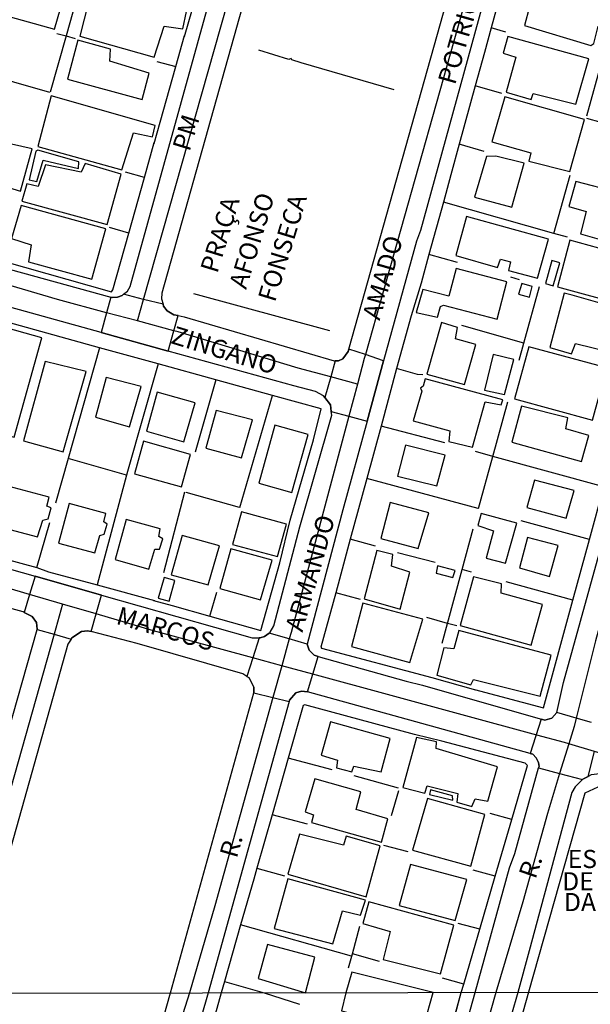
# Model space of a CAD drawing. Units: millimetres. Extents: x 180197 to 181185, y 1680929 to 1682040.
# Drawn here: x 181035 to 181113, y 1681483 to 1681619 of the extents above; entities that cross this region are included whole.
import ezdxf
from ezdxf.enums import TextEntityAlignment as Align

# ---------------------------------------------------------------- set-up
doc = ezdxf.new("R2010")
doc.units = ezdxf.units.MM
for name, color, linetype in [('V-AREA_VERDE', 3, 'Continuous'), ('V-CRUZAMENTO', 1, 'Continuous'), ('V-EDIFICACAO', 105, 'Continuous'), ('V-EIXO_DE_LOGRADOURO', 3, 'Continuous'), ('V-LOTE', 1, 'Continuous'), ('V-NOME_DOS_LOGRADOUROS', 7, 'Continuous'), ('V-QUADRA', 6, 'Continuous'), ('V-TESTADA', 6, 'Continuous'), ('X-LIMITE_1000', 7, 'Continuous')]:
    doc.layers.add(name, color=color, linetype=linetype)

msp = doc.modelspace()

# ---------------------------------------------------------------- linework, layer by layer
at = {"layer": 'V-AREA_VERDE'}
for points in [[(181071.05, 1681640.5), (181054.43, 1681581.3), (181054.43, 1681581.3), (181054.34, 1681580.54), (181054.57, 1681579.79), (181054.57, 1681579.79), (181054.66, 1681579.52), (181055.16, 1681578.89), (181056.06, 1681578.33), (181056.66, 1681578.22), (181056.66, 1681578.22), (181057.48, 1681578.06), (181078.17, 1681571.99), (181078.32, 1681572), (181078.32, 1681572), (181078.76, 1681572.01), (181079.37, 1681572.28), (181080.1, 1681573.27), (181080.2, 1681573.61), (181080.2, 1681573.61), (181097.14, 1681633.87)], [(181050.06, 1681465.19), (181055.58, 1681484.9), (181067.08, 1681526.24), (181067.08, 1681526.27), (181067.1, 1681527.05), (181066.45, 1681528.31), (181066.15, 1681528.5), (181066.15, 1681528.5), (181065.56, 1681528.88), (181050.99, 1681533.06), (181044.65, 1681534.68), (181044.65, 1681534.68), (181044.16, 1681534.81), (181043.35, 1681534.68), (181042, 1681533.83), (181041.89, 1681533.64), (181041.89, 1681533.64), (181041.47, 1681532.95), (181027.87, 1681484.85)]]:
    msp.add_lwpolyline(points, dxfattribs=at)
at = {"layer": 'V-CRUZAMENTO'}
for points in [[(181055.29, 1681573.32), (181056.08, 1681576.14), (181056.08, 1681576.14), (181056.66, 1681578.22), (181056.66, 1681578.22), (181056.06, 1681578.33), (181055.16, 1681578.89), (181054.66, 1681579.52), (181054.57, 1681579.79), (181054.57, 1681579.79), (181051.9, 1681580.46), (181051.9, 1681580.46), (181049.13, 1681581.16), (181049.13, 1681581.16), (181048.92, 1681580.99), (181048.29, 1681580.74), (181047.67, 1681580.7), (181047.39, 1681580.78), (181047.39, 1681580.78), (181046.8, 1681578.62), (181046.8, 1681578.62), (181046.04, 1681575.88), (181046.04, 1681575.88), (181055.29, 1681573.32)], [(181080.19, 1681564.36), (181082.7, 1681563.68), (181082.7, 1681563.68), (181084.99, 1681572.01), (181084.99, 1681572.01), (181082.47, 1681572.85), (181082.47, 1681572.85), (181080.2, 1681573.61), (181080.2, 1681573.61), (181080.1, 1681573.27), (181079.37, 1681572.28), (181078.76, 1681572.01), (181078.32, 1681572), (181078.32, 1681572), (181077.69, 1681569.77), (181077.69, 1681569.77), (181076.89, 1681566.92), (181076.89, 1681566.92), (181077.66, 1681565.92), (181077.77, 1681565.02), (181077.77, 1681565.02), (181080.19, 1681564.36)], [(181036.52, 1681536.79), (181037.15, 1681535.93), (181037.23, 1681535.01), (181037.23, 1681535), (181037.23, 1681535), (181039.56, 1681534.32), (181039.56, 1681534.32), (181041.89, 1681533.64), (181041.89, 1681533.64), (181042, 1681533.83), (181043.35, 1681534.68), (181044.16, 1681534.81), (181044.65, 1681534.68), (181044.65, 1681534.68), (181045.34, 1681537.12), (181045.34, 1681537.12), (181046.07, 1681539.73), (181046.07, 1681539.73), (181036.94, 1681542.32), (181036.94, 1681542.32), (181036.18, 1681539.8), (181036.18, 1681539.8), (181035.43, 1681537.31), (181035.43, 1681537.31), (181036.52, 1681536.79)], [(181067.1, 1681527.05), (181067.08, 1681526.27), (181067.08, 1681526.27), (181069.73, 1681525.63), (181069.73, 1681525.63), (181071.98, 1681525.08), (181071.98, 1681525.08), (181072.02, 1681525.23), (181072.89, 1681526.24), (181073.68, 1681526.47), (181074.5, 1681526.38), (181074.5, 1681526.38), (181075.23, 1681528.83), (181075.23, 1681528.83), (181075.95, 1681531.27), (181075.95, 1681531.27), (181075.41, 1681531.42), (181074.72, 1681532.11), (181074.46, 1681532.94), (181074.46, 1681532.94), (181071.97, 1681533.67), (181071.97, 1681533.67), (181069.19, 1681534.48), (181069.19, 1681534.48), (181068.57, 1681534.02), (181067.98, 1681533.83), (181067.81, 1681533.83), (181067.81, 1681533.83), (181066.95, 1681531.08), (181066.95, 1681531.08), (181066.15, 1681528.5), (181066.15, 1681528.5), (181066.45, 1681528.31), (181067.1, 1681527.05)]]:
    msp.add_lwpolyline(points, close=True, dxfattribs=at)
msp.add_lwpolyline([(181113.66, 1681522.17), (181111.53, 1681522.77), (181111.53, 1681522.77), (181108.85, 1681523.53), (181108.85, 1681523.53), (181108.18, 1681522.75), (181107.2, 1681522.5), (181106.87, 1681522.59), (181106.87, 1681522.59), (181106.69908, 1681522.63662), (181106.69908, 1681522.63662), (181105.18, 1681517.88), (181105.18, 1681517.88), (181105.54, 1681517.78), (181106.02, 1681517.28), (181106.34, 1681516.64), (181106.34, 1681516.64), (181106.41, 1681516.09), (181106.36, 1681515.9), (181106.36, 1681515.9), (181109.25, 1681515.13), (181109.25, 1681515.13), (181112.39, 1681514.3), (181112.39, 1681514.3), (181112.43, 1681514.34), (181113.17, 1681514.71), (181113.17, 1681514.71), (181114.04, 1681518.18)], dxfattribs=at)
at = {"layer": 'V-EDIFICACAO'}
for points in [[(181029.8, 1681620.39), (181039.59, 1681617.67), (181041.18, 1681623.09), (181041.96, 1681623.07), (181042.37, 1681624.55), (181036.15, 1681626.34), (181035.35, 1681624.47), (181033.14, 1681625.14), (181033.51, 1681627.1), (181031.72, 1681627.59), (181029.8, 1681620.39)], [(181057.31, 1681617.72), (181057.81, 1681620.1), (181044.86, 1681623.62), (181043.11, 1681616.73), (181053.33, 1681613.82), (181054.72, 1681618.1), (181057.31, 1681617.72)], [(181113.96, 1681615.71), (181114.55, 1681618.12), (181116.02, 1681617.81), (181116.81, 1681620.49), (181105.03, 1681623.73), (181104.33, 1681621.16), (181105.09, 1681620.76), (181104.4, 1681618.2), (181113.54, 1681615.45), (181113.96, 1681615.71)], [(181105.34, 1681608.01), (181105.62, 1681608.83), (181111.51, 1681607.35), (181113.3, 1681613.62), (181102.1, 1681616.69), (181101.46, 1681614.36), (181103.23, 1681613.81), (181101.88, 1681609), (181105.34, 1681608.01)], [(181047.35, 1681614.91), (181042.83, 1681616.18), (181041.39, 1681610.81), (181051.7, 1681608), (181052.65, 1681611.63), (181047.25, 1681613.26), (181047.35, 1681614.91)], [(181053.1, 1681602.85), (181053.47, 1681604.4), (181039.14, 1681608.51), (181037.31, 1681601.54), (181048.9, 1681598.31), (181050.5, 1681603.38), (181053.1, 1681602.85)], [(181105.02, 1681599.52), (181110.68, 1681598.07), (181112.7, 1681605.26), (181101.69, 1681608.37), (181099.9, 1681602.18), (181105.3, 1681600.63), (181105.02, 1681599.52)], [(181036.51, 1681601.2), (181033.68, 1681601.86), (181032.19, 1681596.17), (181034.91, 1681595.36), (181036.51, 1681601.2)], [(181042.91, 1681598.51), (181042.96, 1681599.43), (181037.33, 1681601.02), (181037.03, 1681600.88), (181036.1, 1681596.92), (181037.18, 1681596.72), (181038.06, 1681599.65), (181042.91, 1681598.51)], [(181102.66, 1681593.16), (181104.36, 1681599.22), (181100.46, 1681600.17), (181099.15, 1681600.13), (181097.52, 1681594.52), (181102.66, 1681593.16)], [(181046.85, 1681590.78), (181048.8, 1681597.7), (181043.84, 1681599.18), (181043.29, 1681597.97), (181038.36, 1681599), (181037.35, 1681596), (181035.78, 1681596.39), (181035.12, 1681593.97), (181046.85, 1681590.78)], [(181120.87, 1681588.78), (181122.03, 1681592.96), (181116.92, 1681594.41), (181117.12, 1681595.22), (181111.5, 1681596.72), (181110.54, 1681593.26), (181112.93, 1681592.56), (181112.14, 1681589.5), (181115.34, 1681588.56), (181115.76, 1681590.06), (181120.87, 1681588.78)], [(181044.77, 1681583.26), (181046.67, 1681590.18), (181035, 1681593.41), (181033.68, 1681588.84), (181036.41, 1681587.96), (181036.02, 1681585.64), (181044.77, 1681583.26)], [(181102.22, 1681584.44), (181106.2, 1681583.38), (181107.72, 1681588.77), (181096.4, 1681591.88), (181094.93, 1681586.52), (181100.71, 1681584.84), (181101.08, 1681586.01), (181102.47, 1681585.61), (181102.22, 1681584.44)], [(181119.99, 1681586.05), (181110.68, 1681588.61), (181108.95, 1681582.17), (181118.23, 1681579.66), (181119.99, 1681586.05)], [(181108.16, 1681585.81), (181107.29, 1681582.66), (181108.36, 1681582.31), (181109.26, 1681585.49), (181108.16, 1681585.81)], [(181092.83, 1681579.49), (181093.26, 1681579.68), (181100.62, 1681577.72), (181101.99, 1681582.86), (181095, 1681584.7), (181094, 1681580.92), (181090.38, 1681581.84), (181089.47, 1681578.67), (181092.4, 1681578.01), (181092.83, 1681579.49)], [(181105.1, 1681580.77), (181105.47, 1681582.25), (181104.04, 1681582.65), (181103.6, 1681581.19), (181105.1, 1681580.77)], [(181111.46, 1681574.39), (181116.48, 1681573.13), (181118.08, 1681579.04), (181111, 1681581.03), (181109.9, 1681581.3), (181107.91, 1681573.81), (181110.88, 1681572.97), (181111.46, 1681574.39)], [(181094.9, 1681575.04), (181095.17, 1681576.6), (181092.98, 1681577.26), (181090.95, 1681570.14), (181096.16, 1681568.74), (181097.69, 1681574.23), (181094.9, 1681575.04)], [(181037.88, 1681575.16), (181031.75, 1681576.84), (181027.98, 1681563.1), (181034.07, 1681561.47), (181037.88, 1681575.16)], [(181115.76, 1681571.02), (181105, 1681573.94), (181103.03, 1681566.76), (181113.78, 1681563.8), (181115.76, 1681571.02)], [(181043.99, 1681570.53), (181038.33, 1681571.91), (181035.34, 1681560.97), (181040.82, 1681559.46), (181043.99, 1681570.53)], [(181102.95, 1681572.18), (181100.09, 1681572.86), (181098.88, 1681567.94), (181101.65, 1681567.37), (181102.95, 1681572.18)], [(181051.54, 1681568.45), (181046.74, 1681569.68), (181045.25, 1681564.22), (181049.97, 1681562.9), (181051.54, 1681568.45)], [(181093.98, 1681560.87), (181097.23, 1681560.1), (181098.98, 1681566.33), (181101.19, 1681565.93), (181101.42, 1681566.61), (181090.73, 1681569.52), (181090.46, 1681568.51), (181090.06, 1681568.24), (181090.27, 1681567.81), (181089.07, 1681563.71), (181094.1, 1681562.35), (181093.98, 1681560.87)], [(181059, 1681566.21), (181053.78, 1681567.67), (181052.29, 1681562.31), (181057.46, 1681560.83), (181059, 1681566.21)], [(181066.9, 1681563.85), (181061.9, 1681565.15), (181060.47, 1681559.94), (181065.4, 1681558.61), (181066.9, 1681563.85)], [(181113.27, 1681561.7), (181110.13, 1681562.62), (181110.37, 1681564.13), (181104.01, 1681565.76), (181102.68, 1681560.77), (181112.28, 1681558.12), (181113.27, 1681561.7)], [(181074.6, 1681561.83), (181070, 1681563.15), (181067.77, 1681555.14), (181072.32, 1681553.86), (181074.6, 1681561.83)], [(181058.36, 1681559.1), (181051.9, 1681560.92), (181050.63, 1681556.41), (181057.11, 1681554.63), (181058.36, 1681559.1)], [(181093.49, 1681559), (181087.99, 1681560.38), (181086.91, 1681556.09), (181092.31, 1681554.75), (181093.49, 1681559)], [(181111.26, 1681554.13), (181105.8, 1681555.57), (181104.74, 1681551.77), (181110.14, 1681550.32), (181111.26, 1681554.13)], [(181039.17, 1681551.74), (181038.56, 1681551.97), (181038.87, 1681553.23), (181033.37, 1681554.7), (181031.84, 1681549.17), (181037.28, 1681547.74), (181037.98, 1681550.05), (181038.74, 1681550.24), (181039.17, 1681551.74)], [(181046.87, 1681549.48), (181046.42, 1681549.79), (181046.7, 1681550.98), (181041.64, 1681552.34), (181040.15, 1681546.88), (181045.16, 1681545.52), (181045.85, 1681547.95), (181046.48, 1681548.11), (181046.87, 1681549.48)], [(181091.23, 1681551.07), (181085.9, 1681552.46), (181084.58, 1681547.52), (181089.74, 1681546.12), (181091.23, 1681551.07)], [(181054.54, 1681547.49), (181054.01, 1681547.77), (181054.19, 1681548.84), (181049.48, 1681550.15), (181047.99, 1681544.63), (181052.62, 1681543.31), (181053.43, 1681546.04), (181054.09, 1681546.05), (181054.54, 1681547.49)], [(181071.58, 1681549.47), (181065.38, 1681551.2), (181064.14, 1681546.69), (181070.37, 1681545.04), (181071.58, 1681549.47)], [(181099.12, 1681544.82), (181101.79, 1681544.11), (181103.37, 1681549.63), (181098.42, 1681550.98), (181097.96, 1681549.29), (181100.12, 1681548.58), (181099.12, 1681544.82)], [(181062.34, 1681546.51), (181057.22, 1681547.95), (181055.69, 1681542.5), (181060.81, 1681541.12), (181062.34, 1681546.51)], [(181109.07, 1681546.57), (181104.84, 1681547.67), (181103.73, 1681543.45), (181107.86, 1681542.29), (181109.07, 1681546.57)], [(181069.6, 1681544.55), (181063.91, 1681546.07), (181062.42, 1681540.61), (181068, 1681539.05), (181069.6, 1681544.55)], [(181087.27, 1681537.8), (181088.59, 1681542.87), (181086.08, 1681543.7), (181086.26, 1681545.33), (181084.07, 1681545.88), (181082.32, 1681539.21), (181087.27, 1681537.8)], [(181094.83, 1681543.09), (181092.43, 1681543.75), (181092.22, 1681542.75), (181094.53, 1681542.15), (181094.83, 1681543.09)], [(181056.22, 1681541.71), (181054.71, 1681542.12), (181053.91, 1681539.3), (181055.4, 1681538.89), (181056.22, 1681541.71)], [(181106.87, 1681538.4), (181101.21, 1681540), (181101.23, 1681541.29), (181097.39, 1681542.25), (181095.54, 1681535.51), (181105.34, 1681532.84), (181106.87, 1681538.4)], [(181090.37, 1681536.38), (181082.13, 1681538.59), (181080.54, 1681532.64), (181088.62, 1681530.42), (181090.37, 1681536.38)], [(181097, 1681527.36), (181097.39, 1681528.11), (181106.57, 1681525.81), (181108.07, 1681531.45), (181095.36, 1681534.86), (181094.67, 1681532.3), (181093.31, 1681532.47), (181092.32, 1681528.67), (181097, 1681527.36)], [(181080.62, 1681515.35), (181080.89, 1681516.17), (181084.63, 1681515.36), (181085.88, 1681519.98), (181077.65, 1681522.26), (181076.37, 1681517.67), (181078.61, 1681516.96), (181078.47, 1681515.93), (181080.62, 1681515.35)], [(181095.24, 1681512.37), (181095.06, 1681511.18), (181097.16, 1681510.57), (181097.59, 1681511.63), (181099.37, 1681511.31), (181100.69, 1681516.06), (181092.22, 1681518.58), (181092.27, 1681519.48), (181089.5, 1681520.12), (181087.63, 1681513.19), (181090.66, 1681512.45), (181090.98, 1681513.43), (181095.24, 1681512.37)], [(181084.68, 1681505.67), (181085.59, 1681508.9), (181081.21, 1681510.18), (181081.86, 1681512.63), (181075.5, 1681514.41), (181074.18, 1681509.84), (181075.33, 1681509.45), (181075.06, 1681508.37), (181084.68, 1681505.67)], [(181094.51, 1681511.47), (181094.5, 1681512.06), (181091.46, 1681512.9), (181091.3, 1681512.26), (181094.51, 1681511.47)], [(181097.03, 1681502.39), (181098.96, 1681509.47), (181091.02, 1681511.68), (181088.95, 1681504.59), (181097.03, 1681502.39)], [(181084.51, 1681505.18), (181079.84, 1681506.5), (181079.45, 1681505.25), (181073.37, 1681506.8), (181071.79, 1681501.26), (181082.58, 1681498.15), (181084.51, 1681505.18)], [(181096.45, 1681500.55), (181088.7, 1681502.62), (181087.13, 1681496.94), (181094.86, 1681494.87), (181096.45, 1681500.55)], [(181079.33, 1681496.22), (181081.79, 1681495.6), (181082.5, 1681497.67), (181071.78, 1681500.62), (181069.88, 1681493.78), (181077.98, 1681491.66), (181079.33, 1681496.22)], [(181084.93, 1681489.52), (181092.82, 1681487.52), (181094.67, 1681494.26), (181082.94, 1681497.47), (181082.11, 1681494.46), (181085.88, 1681493.35), (181084.93, 1681489.52)], [(181068.99, 1681491.57), (181067.67, 1681486.91), (181074.2, 1681484.93), (181075.49, 1681489.82), (181068.99, 1681491.57)], [(181085.34, 1681481.89), (181085.59, 1681481.89), (181090.57, 1681480.55), (181091.84, 1681484.97), (181080.6, 1681487.75), (181079.79, 1681484.94), (181079.2, 1681482.46), (181079.35, 1681482.38), (181084.47, 1681481), (181084.98, 1681481.05), (181085.34, 1681481.89)]]:
    msp.add_lwpolyline(points, close=True, dxfattribs=at)
at = {"layer": 'V-EIXO_DE_LOGRADOURO'}
for points in [[(181051.05, 1681577.48), (181051.9, 1681580.46), (181064.36, 1681624.53), (181069.13, 1681641.96), (181070.24, 1681646.01), (181071.4, 1681650.24), (181079.65, 1681680.36), (181080.86, 1681684.79), (181082.06, 1681689.16), (181092.37, 1681726.81), (181093.49, 1681730.91)], [(181100.7, 1681637.44), (181099.55, 1681633.35), (181082.47, 1681572.85), (181082.32, 1681572.33), (181081.37, 1681568.78), (181080.19, 1681564.36), (181072.22, 1681534.57), (181071.97, 1681533.67), (181070.95, 1681529.99), (181069.73, 1681525.63), (181061.73, 1681496.9), (181058.2, 1681484.91), (181054.55, 1681473.35), (181052.65, 1681465.71), (181052.32, 1681464.54), (181051.26, 1681460.78), (181050.55, 1681458.25), (181050.06, 1681456.66), (181044.74, 1681439.6), (181042.79, 1681432), (181040.96, 1681426.01), (181040.49, 1681424.46), (181039.97, 1681422.24)], [(181138.82, 1681622.47), (181130.39, 1681591.99), (181129.32, 1681588.09), (181127.98, 1681583.24), (181122.04, 1681561.8), (181121.02, 1681558.11), (181119.64, 1681553.12), (181114.19, 1681533.4), (181111.53, 1681522.77), (181111.24, 1681521.6), (181110.51, 1681519.23), (181109.25, 1681515.13), (181107.56, 1681509.63), (181104.18, 1681497.44), (181100.47, 1681484.98), (181090.71, 1681450.51)], [(181081.37, 1681568.78), (181077.69, 1681569.77), (181073.19, 1681570.99), (181056.64, 1681575.99), (181056.08, 1681576.14), (181051.05, 1681577.48), (181046.8, 1681578.62), (181040.04, 1681580.43), (181023.96, 1681585.17), (181016.53, 1681587.2), (181012.71, 1681588.25), (181008.32, 1681589.45), (180947.7, 1681606.03), (180943.57, 1681607.17)], [(181181.49588, 1681499.94363), (181178.97, 1681500.58), (181175.73, 1681501.39), (181152.61, 1681507.17), (181138.27, 1681510.96), (181114.04, 1681518.18), (181110.51, 1681519.23), (181109.93, 1681519.4), (181106.1, 1681520.44), (181075.23, 1681528.83), (181070.95, 1681529.99), (181066.95, 1681531.08), (181053.25, 1681534.8), (181045.34, 1681537.12), (181040.73, 1681538.47), (181036.18, 1681539.8), (181025.07, 1681543.06)], [(181040.73, 1681538.47), (181039.56, 1681534.32), (181025.56, 1681484.85), (181021.81, 1681472.77), (181020.78, 1681469.43)]]:
    msp.add_lwpolyline(points, dxfattribs=at)
at = {"layer": 'V-LOTE'}
for points in [[(181103.79, 1681632.43), (181099.8, 1681617.86)], [(181044.58, 1681624.17), (181043.37, 1681624.5), (181041.2, 1681616.76)], [(181099.8, 1681617.86), (181098.88, 1681614.49)], [(181101.83, 1681617.28), (181099.8, 1681617.86)], [(181041.2, 1681616.76), (181039.02, 1681609.01)], [(181039.93, 1681617.11), (181041.2, 1681616.76)], [(181041.2, 1681616.76), (181042.47, 1681616.41)], [(181056.34, 1681612.52), (181057.55, 1681616.8)], [(181086.42, 1681609.31), (181073.62, 1681613.04), (181072.31, 1681613.45), (181072.23, 1681613.63), (181071.94, 1681613.52), (181067.79, 1681614.78)], [(181098.88, 1681614.49), (181097.61, 1681609.89)], [(181038.97, 1681608.98), (181023.69, 1681613.32)], [(181053.72, 1681613.23), (181056.34, 1681612.52)], [(181054.17, 1681604.87), (181056.34, 1681612.52)], [(181113, 1681605.74), (181115.17, 1681613.56)], [(181097.61, 1681609.89), (181095.4, 1681601.82)], [(181101.28, 1681608.84), (181097.61, 1681609.89)], [(181114.97, 1681604.82), (181113, 1681605.37)], [(181052.02, 1681597.26), (181053.37, 1681602.06)], [(181095.4, 1681601.82), (181094.25, 1681597.62)], [(181098.86, 1681600.85), (181095.4, 1681601.82)], [(181052.02, 1681597.26), (181049.4, 1681598)], [(181094.25, 1681597.62), (181093.22, 1681593.85)], [(181108.46, 1681589.54), (181110.72, 1681597.57)], [(181049.87, 1681589.59), (181052.02, 1681597.26)], [(181093.22, 1681593.85), (181091.24, 1681586.62)], [(181108.46, 1681589.54), (181093.22, 1681593.85)], [(181049.87, 1681589.59), (181047.2, 1681590.35)], [(181047.67, 1681581.77), (181049.87, 1681589.59)], [(181110.34, 1681589.01), (181108.46, 1681589.54)], [(181091.24, 1681586.62), (181090.16, 1681582.69)], [(181095.17, 1681585.53), (181091.24, 1681586.62)], [(181032.38, 1681585.76), (181047.46, 1681581.49)], [(181103.74, 1681583.13), (181102.51, 1681583.51)], [(181047.46, 1681581.49), (181047.67, 1681581.77)], [(181077.59, 1681576.13), (181058.84, 1681581.22)], [(181104.34, 1681574.43), (181106.5, 1681582.21)], [(181045.83, 1681573.8), (181030.41, 1681578.05)], [(181088.77, 1681578.21), (181086.78, 1681570.93)], [(181088.79, 1681578.3), (181088.77, 1681578.21)], [(181104.34, 1681574.43), (181095.75, 1681576.84)], [(181103.69, 1681572.09), (181104.34, 1681574.43)], [(181045.83, 1681573.8), (181041.51, 1681558.54)], [(181053.91, 1681571.57), (181045.83, 1681573.8)], [(181053.91, 1681571.57), (181049.69, 1681556.76), (181049.55, 1681556.23)], [(181061.84, 1681569.39), (181053.91, 1681571.57)], [(181086.78, 1681570.93), (181084.63, 1681562.99)], [(181090.4, 1681570.07), (181089.68, 1681570.09), (181086.78, 1681570.93)], [(181061.84, 1681569.39), (181058.99, 1681559.43)], [(181069.66, 1681567.23), (181061.84, 1681569.39)], [(181065.18, 1681551.8), (181069.66, 1681567.23)], [(181076.37, 1681565.38), (181069.66, 1681567.23)], [(181100.04, 1681558.82), (181102.12, 1681566.36)], [(181075.3, 1681561.1), (181076.37, 1681565.38)], [(181084.63, 1681562.99), (181082.67, 1681555.8)], [(181093.41, 1681560.7), (181084.63, 1681562.99)], [(181072.12, 1681550.03), (181075.3, 1681561.1)], [(181100.04, 1681558.82), (181097.66, 1681559.48)], [(181041.51, 1681558.54), (181039.76, 1681552.36)], [(181049.55, 1681556.23), (181041.51, 1681558.54)], [(181098.07, 1681551.66), (181100.04, 1681558.82)], [(181115.33, 1681554.62), (181100.04, 1681558.82)], [(181049.55, 1681556.23), (181045.5, 1681541.11)], [(181082.67, 1681555.8), (181080.39, 1681547.42)], [(181098.04, 1681551.63), (181082.67, 1681555.8)], [(181113.36, 1681547.39), (181115.33, 1681554.62)], [(181057.54, 1681553.89), (181054.62, 1681542.78)], [(181065.13, 1681551.78), (181057.78, 1681553.83)], [(181037.17, 1681543.51), (181038.95, 1681549.7)], [(181095.82, 1681543.23), (181097.34, 1681548.84)], [(181113.36, 1681547.39), (181103.93, 1681549.94)], [(181080.39, 1681547.42), (181078.89, 1681541.92)], [(181083.87, 1681546.44), (181080.39, 1681547.42)], [(181111.07, 1681539.02), (181113.36, 1681547.39)], [(181030.01, 1681545.46), (181037.17, 1681543.51)], [(181092.11, 1681544.23), (181086.89, 1681545.54)], [(181037.17, 1681543.51), (181037.19, 1681543.5)], [(181037.19, 1681543.5), (181038.8, 1681542.94)], [(181068.07, 1681534.83), (181070.67, 1681544.18)], [(181093.8, 1681535.82), (181095.82, 1681543.23)], [(181097.08, 1681542.88), (181095.82, 1681543.23)], [(181038.8, 1681542.94), (181045.5, 1681541.11)], [(181078.89, 1681541.92), (181078.38, 1681540.04)], [(181045.5, 1681541.11), (181053.39, 1681538.96)], [(181111.07, 1681539.02), (181101.86, 1681541.55)], [(181061.04, 1681536.82), (181061.97, 1681540.11)], [(181078.38, 1681540.04), (181076.34, 1681532.54)], [(181081.78, 1681539.12), (181078.38, 1681540.04)], [(181055.85, 1681538.29), (181061.04, 1681536.82)], [(181107.02, 1681524.19), (181111.07, 1681539.02)], [(181061.04, 1681536.82), (181068.07, 1681534.83)], [(181093.8, 1681535.82), (181090.93, 1681536.63)], [(181093.06, 1681533.09), (181093.8, 1681535.82)], [(181095.06, 1681535.46), (181093.8, 1681535.82)], [(181076.34, 1681532.54), (181076.43, 1681532.39)], [(181076.43, 1681532.39), (181091.64, 1681528.35)], [(181097.52, 1681526.7), (181107.02, 1681524.19)], [(181073.91, 1681524.51), (181071.83, 1681517.25)], [(181074.11, 1681524.61), (181073.91, 1681524.51)], [(181089.24, 1681520.53), (181074.11, 1681524.61)], [(181093.03, 1681519.61), (181092.99, 1681519.62)], [(181104.51, 1681516.55), (181093.03, 1681519.61)], [(181071.83, 1681517.25), (181069.6, 1681509.44)], [(181077.91, 1681515.63), (181071.83, 1681517.25)], [(181102.65, 1681508.81), (181104.81, 1681516.23)], [(181104.81, 1681516.23), (181104.51, 1681516.55)], [(181087.05, 1681513.14), (181080.93, 1681514.8)], [(181115.11, 1681513.55), (181112.75, 1681512.43)], [(181086.05, 1681509.34), (181087.07, 1681512.81)], [(181112.75, 1681512.43), (181104.94, 1681484.99)], [(181069.6, 1681509.44), (181067.5, 1681502.08)], [(181074.49, 1681508.16), (181069.6, 1681509.44)], [(181102.65, 1681508.81), (181099.67, 1681509.61)], [(181100.38, 1681501.01), (181102.65, 1681508.81)], [(181088.39, 1681504.34), (181085.01, 1681505.24)], [(181067.5, 1681502.08), (181067.07, 1681500.59)], [(181067.5, 1681502.08), (181071.33, 1681501.03)], [(181100.38, 1681501.01), (181097.34, 1681501.81)], [(181067.07, 1681500.59), (181065.27, 1681494.28)], [(181098.24, 1681493.68), (181100.38, 1681501.01)], [(181098.24, 1681493.68), (181095.25, 1681494.49)], [(181065.27, 1681494.28), (181063.04, 1681486.48)], [(181080.56, 1681489.98), (181065.27, 1681494.28)], [(181080.69, 1681490.31), (181081.71, 1681494.09)], [(181097.7, 1681491.82), (181098.24, 1681493.68)], [(181096.03, 1681486.12), (181097.7, 1681491.82)], [(181080.16, 1681488.38), (181080.69, 1681490.31)], [(181084.4, 1681489.26), (181080.69, 1681490.31)], [(181063.04, 1681486.48), (181062.59, 1681484.91)], [(181063.04, 1681486.48), (181068.5, 1681484.92), (181073.41, 1681483.37)], [(181096.03, 1681486.12), (181093.1, 1681486.95)], [(181062.59, 1681484.91), (181060.71, 1681478.14)], [(181104.94, 1681484.99), (181084.76, 1681413.08)], [(181093.73, 1681477.69), (181095.7, 1681484.97)], [(181095.7, 1681484.97), (181096.03, 1681486.12)]]:
    msp.add_lwpolyline(points, dxfattribs=at)
at = {"layer": 'V-QUADRA'}
for points in [[(181025.13, 1681624.49), (181015.92, 1681591.68), (181015.88, 1681590.46), (181015.89, 1681590.44), (181016.15, 1681589.85), (181016.7, 1681589.36), (181017.01, 1681589.25), (181017.01, 1681589.25), (181018.47, 1681588.71), (181047.39, 1681580.78), (181047.39, 1681580.78), (181047.67, 1681580.7), (181048.29, 1681580.74), (181048.92, 1681580.99), (181049.13, 1681581.16), (181049.13, 1681581.16), (181049.68, 1681581.6), (181050.03, 1681582.21), (181066.42, 1681641.22)], [(181071.05, 1681640.5), (181054.43, 1681581.3), (181054.43, 1681581.3), (181054.34, 1681580.54), (181054.57, 1681579.79), (181054.57, 1681579.79), (181054.66, 1681579.52), (181055.16, 1681578.89), (181056.06, 1681578.33), (181056.66, 1681578.22), (181056.66, 1681578.22), (181057.48, 1681578.06), (181078.17, 1681571.99), (181078.32, 1681572), (181078.32, 1681572), (181078.76, 1681572.01), (181079.37, 1681572.28), (181080.1, 1681573.27), (181080.2, 1681573.61), (181080.2, 1681573.61), (181097.14, 1681633.87)], [(181101.56, 1681631.72), (181090.09, 1681589.95), (181089.51, 1681588.47), (181084.99, 1681572.01), (181084.99, 1681572.01), (181082.7, 1681563.68), (181082.7, 1681563.68), (181079.34, 1681551.46), (181074.46, 1681532.94), (181074.46, 1681532.94), (181074.72, 1681532.11), (181075.41, 1681531.42), (181075.95, 1681531.27), (181075.95, 1681531.27), (181088.09, 1681527.84), (181088.09, 1681527.84), (181090.36, 1681527.33), (181106.87, 1681522.59), (181106.87, 1681522.59), (181107.2, 1681522.5), (181108.18, 1681522.75), (181108.85, 1681523.53), (181108.88, 1681523.56), (181109.77, 1681527.66), (181117.03, 1681553.86)], [(181028.27, 1681544.78), (181036.94, 1681542.32), (181036.94, 1681542.32), (181046.07, 1681539.73), (181046.07, 1681539.73), (181066.85, 1681533.83), (181067.81, 1681533.83), (181067.81, 1681533.83), (181067.98, 1681533.83), (181068.57, 1681534.02), (181069.19, 1681534.48), (181069.19, 1681534.48), (181069.36, 1681534.61), (181069.84, 1681535.46), (181073.45, 1681549.13), (181077.84, 1681564.5), (181077.77, 1681565.02), (181077.77, 1681565.02), (181077.66, 1681565.92), (181076.89, 1681566.92), (181076.89, 1681566.92), (181076.69, 1681567.18), (181075.61, 1681567.75), (181072.61, 1681568.53), (181055.29, 1681573.32), (181055.29, 1681573.32), (181046.04, 1681575.88), (181046.04, 1681575.88), (181015.85, 1681584.24)], [(181022.98, 1681484.84), (181037.23, 1681535), (181037.23, 1681535.01), (181037.15, 1681535.93), (181036.52, 1681536.79), (181035.43, 1681537.31), (181035.43, 1681537.31), (181035.27, 1681537.39), (181005.97, 1681545.42)], [(181050.06, 1681465.19), (181055.58, 1681484.9), (181067.08, 1681526.24), (181067.08, 1681526.27), (181067.1, 1681527.05), (181066.45, 1681528.31), (181066.15, 1681528.5), (181066.15, 1681528.5), (181065.56, 1681528.88), (181050.99, 1681533.06), (181044.65, 1681534.68), (181044.65, 1681534.68), (181044.16, 1681534.81), (181043.35, 1681534.68), (181042, 1681533.83), (181041.89, 1681533.64), (181041.89, 1681533.64), (181041.47, 1681532.95), (181027.87, 1681484.85)], [(181078.37, 1681416.21), (181097.61, 1681484.97), (181102.33, 1681502.15), (181103.09, 1681504.11), (181106.36, 1681515.9), (181106.36, 1681515.9), (181106.41, 1681516.09), (181106.34, 1681516.64), (181106.02, 1681517.28), (181105.54, 1681517.78), (181105.18, 1681517.88), (181105.18, 1681517.88), (181074.51, 1681526.38), (181074.5, 1681526.38), (181073.68, 1681526.47), (181072.89, 1681526.24), (181072.02, 1681525.23), (181071.98, 1681525.08), (181071.98, 1681525.08), (181060.79, 1681484.91), (181054.75, 1681463.84)], [(181181.50234, 1681496.14936), (181181.5, 1681496.15), (181174.97, 1681498.02), (181174.97, 1681498.02), (181116.64, 1681514.74), (181114.81, 1681515.11), (181113.62, 1681514.94), (181113.17, 1681514.71), (181113.17, 1681514.71), (181112.43, 1681514.34), (181112.39, 1681514.3), (181111.38, 1681513.31), (181110.93, 1681512.51), (181105.05, 1681490.72), (181105.05, 1681490.72), (181103.47, 1681484.98), (181098.25, 1681466.8)]]:
    msp.add_lwpolyline(points, dxfattribs=at)
at = {"layer": 'V-TESTADA'}
for points in [[(181103.79, 1681632.43), (181099.8, 1681617.86)], [(181057.52, 1681616.68), (181058.63, 1681620.49)], [(181099.8, 1681617.86), (181098.88, 1681614.49)], [(181056.34, 1681612.52), (181057.55, 1681616.8)], [(181098.88, 1681614.49), (181097.61, 1681609.89)], [(181054.17, 1681604.87), (181056.34, 1681612.52)], [(181097.61, 1681609.89), (181095.4, 1681601.82)], [(181053.33, 1681601.94), (181054.17, 1681604.87)], [(181052.02, 1681597.26), (181053.37, 1681602.06)], [(181095.4, 1681601.82), (181094.25, 1681597.62)], [(181094.25, 1681597.62), (181093.22, 1681593.85)], [(181049.87, 1681589.59), (181052.02, 1681597.26)], [(181093.22, 1681593.85), (181091.24, 1681586.62)], [(181047.67, 1681581.77), (181049.87, 1681589.59)], [(181091.24, 1681586.62), (181090.16, 1681582.69)], [(181032.38, 1681585.76), (181047.46, 1681581.49)], [(181090.16, 1681582.69), (181088.77, 1681578.21)], [(181047.46, 1681581.49), (181047.67, 1681581.77)], [(181045.83, 1681573.8), (181030.41, 1681578.05)], [(181088.77, 1681578.21), (181086.78, 1681570.93)], [(181088.79, 1681578.3), (181088.77, 1681578.21)], [(181053.91, 1681571.57), (181045.83, 1681573.8)], [(181061.84, 1681569.39), (181053.91, 1681571.57)], [(181086.78, 1681570.93), (181084.63, 1681562.99)], [(181069.66, 1681567.23), (181061.84, 1681569.39)], [(181076.37, 1681565.38), (181069.66, 1681567.23)], [(181075.3, 1681561.1), (181076.37, 1681565.38)], [(181084.63, 1681562.99), (181082.67, 1681555.8)], [(181072.12, 1681550.03), (181075.3, 1681561.1)], [(181082.67, 1681555.8), (181080.39, 1681547.42)], [(181113.36, 1681547.39), (181115.33, 1681554.62)], [(181070.67, 1681544.18), (181072.12, 1681550.03)], [(181080.39, 1681547.42), (181078.89, 1681541.92)], [(181111.07, 1681539.02), (181113.36, 1681547.39)], [(181030.01, 1681545.46), (181037.17, 1681543.51)], [(181037.17, 1681543.51), (181037.19, 1681543.5)], [(181037.19, 1681543.5), (181038.8, 1681542.94)], [(181068.07, 1681534.83), (181070.67, 1681544.18)], [(181038.8, 1681542.94), (181045.5, 1681541.11)], [(181078.89, 1681541.92), (181078.38, 1681540.04)], [(181045.5, 1681541.11), (181053.39, 1681538.96)], [(181078.38, 1681540.04), (181076.34, 1681532.54)], [(181053.28, 1681538.99), (181055.85, 1681538.29)], [(181055.85, 1681538.29), (181061.04, 1681536.82)], [(181107.02, 1681524.19), (181111.07, 1681539.02)], [(181061.04, 1681536.82), (181068.07, 1681534.83)], [(181076.34, 1681532.54), (181076.43, 1681532.39)], [(181076.43, 1681532.39), (181091.64, 1681528.35)], [(181091.64, 1681528.35), (181097.66, 1681526.66)], [(181097.52, 1681526.7), (181107.02, 1681524.19)], [(181073.91, 1681524.51), (181071.83, 1681517.25)], [(181074.11, 1681524.61), (181073.91, 1681524.51)], [(181089.24, 1681520.53), (181074.11, 1681524.61)], [(181093.03, 1681519.61), (181089.24, 1681520.53)], [(181093.03, 1681519.61), (181092.99, 1681519.62)], [(181104.51, 1681516.55), (181093.03, 1681519.61)], [(181071.83, 1681517.25), (181069.6, 1681509.44)], [(181102.65, 1681508.81), (181104.81, 1681516.23)], [(181104.81, 1681516.23), (181104.51, 1681516.55)], [(181115.11, 1681513.55), (181112.75, 1681512.43)], [(181112.75, 1681512.43), (181104.94, 1681484.99)], [(181069.6, 1681509.44), (181067.5, 1681502.08)], [(181100.38, 1681501.01), (181102.65, 1681508.81)], [(181067.5, 1681502.08), (181067.07, 1681500.59)], [(181067.07, 1681500.59), (181065.27, 1681494.28)], [(181098.24, 1681493.68), (181100.38, 1681501.01)], [(181065.27, 1681494.28), (181063.04, 1681486.48)], [(181097.7, 1681491.82), (181098.24, 1681493.68)], [(181096.03, 1681486.12), (181097.7, 1681491.82)], [(181063.04, 1681486.48), (181062.59, 1681484.91)], [(181062.59, 1681484.91), (181060.71, 1681478.14)], [(181104.94, 1681484.99), (181084.76, 1681413.08)], [(181093.72, 1681477.69), (181095.7, 1681484.97)], [(181095.7, 1681484.97), (181096.03, 1681486.12)]]:
    msp.add_lwpolyline(points, dxfattribs=at)
at = {"layer": 'X-LIMITE_1000'}
msp.add_line((181181.5212, 1681485.072), (180698.996, 1681484.282), dxfattribs=at)

# ---------------------------------------------------------------- texts
at = {"layer": 'V-NOME_DOS_LOGRADOUROS'}
for s, height, rotation, p in [('POTRICH', 2.49972, 74, (181095.57598, 1681609.68577)), ('PM', 2.49972, 73, (181058.96293, 1681600.49358)), ('AFONSO', 2.49972, 73, (181066.7747, 1681581.51058)), ('PRAÇA', 2.49972, 73, (181062.79914, 1681583.70309)), ('FONSECA', 2.49972, 73, (181070.75039, 1681579.72912)), ('AMADO', 2.49972, 74, (181085.18223, 1681577.2498)), ('ZINGANO', 2.50002, 343, (181055.29144, 1681573.7011)), ('ARMANDO', 2.49972, 74, (181074.54181, 1681534.30079)), ('MARCOS', 2.50002, 344, (181047.7533, 1681535.03159)), ('R.', 2.49972, 74, (181065.48383, 1681503.14571)), ('R.', 2.50002, 71, (181106.65171, 1681500.22685))]:
    msp.add_text(s, height=height, rotation=rotation, dxfattribs=at).set_placement(p, align=Align.BOTTOM_LEFT)
for s, p in [('ESCOLA', (181110.36391, 1681501.33173)), ('DE', (181109.60498, 1681498.25819)), ('DANILO', (181109.85391, 1681495.39173))]:
    msp.add_text(s, height=2.50002, dxfattribs=at).set_placement(p, align=Align.BOTTOM_LEFT)

doc.saveas('drawing.dxf')
